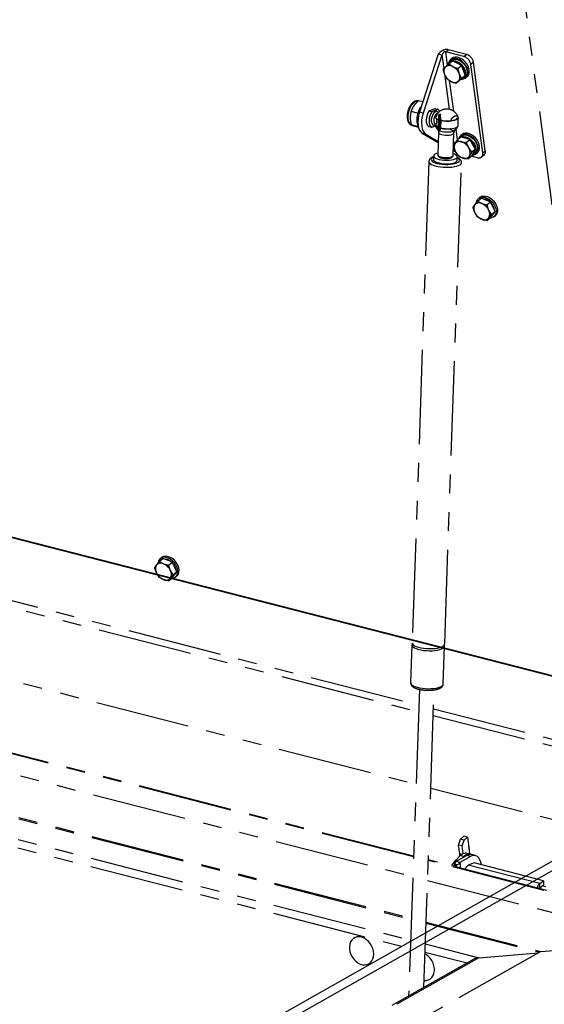
# Model space of a CAD drawing. Extents: x 5 to 589, y 5 to 415.
# Drawn here: x 518 to 553, y 272 to 338 of the extents above; entities that cross this region are included whole.
import ezdxf

# ---------------------------------------------------------------- set-up
doc = ezdxf.new("R2010")
doc.units = 0
doc.linetypes.add('PHANTOM', pattern=[12.7, 6.35, -1.27, 1.27, -1.27, 1.27, -1.27])
doc.layers.get('0').update_dxf_attribs({"linetype": 'CONTINUOUS'})

msp = doc.modelspace()

# ---------------------------------------------------------------- linework, layer by layer
at = {"color": 7, "linetype": 'PHANTOM'}
for p, q in [((558.624574, 288.05257), (549.769477, 353.474007)), ((547.72638, 335.946073), (546.4985, 336.26092)), ((545.831699, 335.949806), (544.562181, 332.055578)), ((546.077272, 335.886838), (544.807754, 331.992609)), ((546.077272, 335.886838), (545.831699, 335.949806)), ((547.557573, 335.802102), (546.329693, 336.116948)), ((546.744444, 335.663898), (546.654415, 335.58711)), ((546.541784, 335.304702), (546.784835, 335.511995)), ((546.541784, 335.304702), (546.817031, 335.117922)), ((546.69335, 335.541458), (546.580812, 335.445481)), ((547.092749, 335.353074), (546.784835, 335.511995)), ((547.400665, 335.194154), (547.092749, 335.353074)), ((547.157613, 334.986861), (547.400665, 335.194154)), ((547.157613, 334.986861), (547.246159, 334.629824)), ((547.521877, 334.864981), (547.400665, 335.194154)), ((548.831622, 329.30834), (548.024516, 335.27123)), ((549.000429, 329.452312), (548.193323, 335.415201)), ((546.410779, 334.305855), (546.256904, 334.607169)), ((547.269665, 334.195301), (547.456372, 334.365552)), ((547.400033, 334.328516), (547.643085, 334.535808)), ((547.452764, 334.362262), (547.482808, 334.387884)), ((547.456372, 334.365552), (547.643085, 334.535808)), ((547.482808, 334.387884), (547.490134, 334.394346)), ((547.490134, 334.394346), (547.510915, 334.415286)), ((547.643085, 334.535808), (547.521877, 334.864981)), ((547.54121, 334.319408), (547.653749, 334.415392)), ((547.692684, 334.369739), (547.782715, 334.446523)), ((547.026614, 333.988008), (546.686033, 334.11907)), ((547.026614, 333.988008), (547.269665, 334.195301)), ((544.788856, 332.750906), (544.494481, 332.826388)), ((545.208872, 332.13156), (545.606149, 332.301203)), ((545.606149, 332.301203), (545.800154, 332.251457)), ((544.422005, 331.993249), (544.014215, 332.097813)), ((544.518708, 332.091908), (544.422005, 331.993249)), ((545.402877, 332.081814), (545.208872, 332.13156)), ((545.707531, 331.597039), (545.708175, 331.615453)), ((545.901233, 331.544822), (545.91376, 331.902116)), ((545.922795, 331.607931), (545.921853, 331.58109)), ((545.959532, 331.525812), (545.922795, 331.607931)), ((545.943838, 331.603669), (545.943206, 331.603272)), ((545.943838, 331.603669), (545.95481, 331.916596)), ((545.969331, 331.587851), (545.98009, 331.894691)), ((545.98587, 331.526474), (545.969331, 331.587851)), ((547.090304, 331.592172), (547.091903, 331.637729)), ((547.091903, 331.637729), (547.180979, 331.675764)), ((547.102387, 331.604044), (547.103745, 331.642782)), ((547.161259, 331.14944), (547.179181, 331.660588)), ((544.437551, 331.088078), (544.029761, 331.192641)), ((544.077137, 331.154719), (544.236759, 331.113789)), ((544.454023, 331.191344), (544.437551, 331.088078)), ((544.437551, 331.088078), (544.500449, 331.067374)), ((545.172365, 331.090336), (545.36637, 331.04059)), ((545.630849, 331.140652), (545.692451, 331.166958)), ((545.65381, 331.262328), (545.695607, 331.25699)), ((545.653992, 331.262292), (545.654178, 331.26224)), ((545.692451, 331.166958), (545.695957, 331.266959)), ((545.835985, 331.051362), (545.853295, 331.545056)), ((545.846942, 331.010701), (545.835985, 331.051362)), ((545.875149, 330.800896), (545.887905, 331.164674)), ((545.887905, 331.164674), (545.905815, 331.123625)), ((545.921853, 331.58109), (545.901233, 331.544822)), ((545.905815, 331.123625), (545.904873, 331.096784)), ((545.904873, 331.096784), (545.94161, 331.014665)), ((545.914128, 330.756282), (545.924525, 331.052855)), ((545.940093, 330.753935), (545.948938, 331.006199)), ((545.970408, 330.995508), (545.976161, 330.97417)), ((545.986203, 331.535937), (545.98587, 331.526474)), ((545.994746, 331.504247), (545.986203, 331.535937)), ((546.688417, 330.943294), (546.659053, 330.930756)), ((546.677638, 331.460833), (546.766716, 331.498869)), ((546.766716, 331.498869), (546.76603, 331.479288)), ((547.162394, 331.145687), (547.16098, 331.145082)), ((547.161616, 331.159625), (547.162394, 331.145687)), ((544.754584, 330.634094), (545.825569, 330.004838)), ((545.000158, 330.571126), (545.828359, 330.084517)), ((545.849598, 330.690188), (545.79679, 329.184052)), ((545.948908, 330.792088), (545.940093, 330.753935)), ((546.836152, 329.147614), (546.88896, 330.65375)), ((547.093861, 330.167774), (547.336913, 330.375067)), ((547.385154, 330.430408), (547.272617, 330.334431)), ((547.64411, 330.296297), (547.336913, 330.375067)), ((547.436249, 330.552849), (547.346219, 330.476061)), ((547.951307, 330.217527), (547.64411, 330.296297)), ((546.861609, 329.692848), (546.945065, 329.902449)), ((547.708255, 330.010235), (547.951307, 330.217527)), ((547.708255, 330.010235), (547.866661, 329.666139)), ((548.142379, 329.90129), (547.951307, 330.217527)), ((548.333448, 329.585061), (548.142379, 329.90129)), ((545.511819, 329.047296), (545.463313, 329.029901)), ((545.51364, 329.099211), (545.505342, 328.862565)), ((546.952003, 329.424319), (546.846799, 329.451295)), ((546.847993, 329.485432), (546.952003, 329.424319)), ((547.243753, 329.060382), (547.020012, 329.348754)), ((547.104363, 328.806503), (547.112661, 329.043144)), ((547.858147, 328.902843), (548.101196, 329.110134)), ((548.090397, 329.377768), (547.941607, 329.112443)), ((548.479978, 328.987366), (548.078082, 329.090419)), ((548.090397, 329.377768), (548.333448, 329.585061)), ((548.101196, 329.110134), (548.217326, 329.347595)), ((548.217326, 329.347595), (548.333448, 329.585061)), ((548.233014, 329.208358), (548.345553, 329.304342)), ((548.384488, 329.258689), (548.47452, 329.335473)), ((548.746788, 329.032856), (548.915595, 329.176827)), ((545.200552, 328.731096), (544.06385, 296.311172)), ((546.2625, 296.234078), (547.399202, 328.654002)), ((548.639972, 326.320067), (548.549941, 326.243284)), ((548.481844, 326.050318), (548.724894, 326.25761)), ((548.481844, 326.050318), (548.759403, 325.899978)), ((549.035119, 326.135134), (548.724894, 326.25761)), ((549.345352, 326.012652), (549.035119, 326.135134)), ((549.1023, 325.80536), (549.345352, 326.012652)), ((549.1023, 325.80536), (549.224845, 325.451592)), ((549.500563, 325.686749), (549.345352, 326.012652)), ((549.655772, 325.360843), (549.500563, 325.686749)), ((548.482224, 324.991659), (548.294343, 325.289702)), ((549.10268, 324.746701), (549.345731, 324.953993)), ((549.345731, 324.953993), (549.500753, 325.157417)), ((549.41272, 325.15355), (549.655772, 325.360843)), ((549.481265, 325.131846), (549.490869, 325.140036)), ((549.490869, 325.140036), (549.534515, 325.186212)), ((549.500753, 325.157417), (549.655772, 325.360843)), ((549.534515, 325.186212), (549.572158, 325.249866)), ((549.588206, 325.025908), (549.678237, 325.102692)), ((549.10268, 324.746701), (548.759782, 324.841319)), ((436.873334, 319.271384), (544.501625, 291.673903)), ((438.861055, 319.211116), (544.517243, 292.119312)), ((436.701893, 314.381683), (544.330184, 286.784202)), ((544.160393, 281.941613), (436.532102, 309.539094)), ((436.483874, 308.163491), (544.112165, 280.56601)), ((436.382928, 305.284416), (544.011219, 277.686935)), ((436.385476, 305.357218), (544.013772, 277.759735)), ((527.033938, 301.783459), (527.276988, 301.990751)), ((527.033938, 301.783459), (527.311502, 301.633117)), ((527.192067, 302.053205), (527.102035, 301.976421)), ((527.58722, 301.868272), (527.276988, 301.990751)), ((527.897448, 301.745792), (527.58722, 301.868272)), ((527.654397, 301.5385), (527.897448, 301.745792)), ((528.052658, 301.419884), (527.897448, 301.745792)), ((527.654397, 301.5385), (527.776939, 301.184733)), ((527.964817, 300.886687), (528.207869, 301.09398)), ((528.207869, 301.09398), (528.052658, 301.419884)), ((528.052848, 300.890555), (528.207869, 301.09398)), ((527.034318, 300.724797), (526.84644, 301.02284)), ((527.654777, 300.479838), (527.311879, 300.574456)), ((527.654777, 300.479838), (527.897828, 300.687131)), ((527.897828, 300.687131), (528.052848, 300.890555)), ((528.033362, 300.864986), (528.042966, 300.873176)), ((528.042966, 300.873176), (528.086609, 300.919349)), ((528.086609, 300.919349), (528.124252, 300.983007)), ((528.140304, 300.759049), (528.230334, 300.835832)), ((544.058872, 296.169182), (543.969263, 293.613452)), ((546.167913, 293.536364), (546.257522, 296.092096)), ((544.554518, 293.182449), (543.829895, 272.515456)), ((544.850751, 273.092758), (545.553893, 293.147076)), ((545.508942, 291.865025), (558.561554, 288.518143)), ((545.493324, 291.419616), (563.536099, 286.793183)), ((545.321883, 286.529915), (564.227903, 281.682133)), ((547.32833, 283.090523), (547.553405, 283.282482)), ((547.798983, 283.219513), (547.553405, 283.282482)), ((547.573908, 283.027553), (547.798983, 283.219513)), ((547.798983, 283.219513), (547.914286, 282.367674)), ((547.194113, 282.690999), (547.32833, 283.090523)), ((547.439691, 282.628029), (547.194113, 282.690999)), ((547.274822, 282.094708), (547.194113, 282.690999)), ((547.573908, 283.027553), (547.32833, 283.090523)), ((547.439691, 282.628029), (547.573908, 283.027553)), ((547.510308, 282.106303), (547.439691, 282.628029)), ((547.953118, 282.080775), (547.879695, 282.623227)), ((547.763633, 281.986638), (547.04593, 281.580772)), ((547.287691, 281.961279), (547.274822, 282.094708)), ((548.009206, 281.92367), (547.291503, 281.517803)), ((547.557444, 281.919638), (547.442443, 281.805007)), ((548.012042, 282.065663), (547.766469, 282.128631)), ((548.339478, 281.981703), (548.093905, 282.044672)), ((565.455364, 276.481268), (545.152093, 281.687326)), ((546.984874, 281.67522), (546.770149, 281.379866)), ((546.955295, 281.467237), (546.959474, 281.223885)), ((546.984874, 281.67522), (547.046044, 281.659535)), ((547.060608, 281.672987), (546.984874, 281.67522)), ((547.296561, 281.42647), (547.058575, 281.352439)), ((547.058575, 281.352439), (547.061231, 281.197793)), ((547.296561, 281.42647), (547.301312, 281.1498)), ((548.245694, 281.485498), (547.850514, 281.327272)), ((552.911612, 280.289087), (548.245694, 281.485498)), ((545.103864, 280.311724), (561.095317, 276.211279)), ((552.675205, 280.09015), (552.911612, 280.289087)), ((552.679957, 279.813481), (552.675205, 280.09015)), ((552.679957, 279.813481), (552.916363, 280.012418)), ((553.088098, 279.886591), (552.841867, 279.949728)), ((552.911612, 280.289087), (552.916363, 280.012418)), ((552.666442, 279.760534), (552.651555, 279.771338)), ((545.002918, 277.432649), (552.649438, 275.471968)), ((545.005467, 277.50545), (552.738811, 275.522507)), ((552.738811, 275.522507), (561.095317, 276.211279)), ((552.738811, 275.522507), (508.643064, 250.586057)), ((548.561823, 275.104341), (552.585866, 275.436017)), ((548.236753, 275.007567), (507.860707, 252.174634))]:
    msp.add_line(p, q, dxfattribs=at)
at = {"color": 8, "linetype": 'PHANTOM'}
for p, q in [((546.329693, 336.116948), (546.4985, 336.26092)), ((546.077272, 335.886838), (546.198354, 334.992283)), ((546.450739, 335.222656), (546.329693, 336.116948)), ((547.557573, 335.802102), (547.72638, 335.946073)), ((548.193323, 335.415201), (548.024516, 335.27123)), ((546.245779, 334.641901), (546.570349, 332.243986)), ((546.871831, 332.111631), (546.591775, 334.18069)), ((544.807754, 331.992609), (544.562181, 332.055578)), ((545.959532, 331.525812), (545.94161, 331.014665)), ((546.001323, 331.502735), (545.983404, 330.991634)), ((545.000158, 330.571126), (544.754584, 330.634094)), ((547.13069, 330.199186), (547.033899, 330.914271)), ((546.86769, 330.047226), (546.901944, 329.794153)), ((546.93883, 329.521643), (546.952003, 329.424319)), ((548.831622, 329.30834), (549.000429, 329.452312)), ((544.158808, 281.896347), (436.530517, 309.493828)), ((436.333732, 303.881279), (543.962023, 276.283798)), ((436.314409, 303.330196), (543.9427, 275.732715)), ((547.415762, 282.058569), (547.274822, 282.094708)), ((547.557444, 281.919638), (547.311871, 281.982607)), ((548.009206, 281.92367), (547.763633, 281.986638)), ((565.274835, 276.481886), (545.150507, 281.64206)), ((547.291503, 281.517803), (547.04593, 281.580772)), ((547.291503, 281.517803), (547.293041, 281.428247)), ((552.675205, 280.09015), (547.850514, 281.327272)), ((547.301312, 281.1498), (547.277405, 281.142364)), ((544.953722, 276.029511), (548.561823, 275.104341)), ((544.934399, 275.478428), (547.7794, 274.748928)), ((548.561823, 275.104341), (507.911056, 252.116052))]:
    msp.add_line(p, q, dxfattribs=at)
at = {"color": 8, "linetype": 'Continuous'}
for p, q in [((568.627573, 290.159628), (431.35044, 325.359509)), ((510.98157, 257.560416), (568.627573, 290.159628)), ((569.071537, 289.769093), (511.205137, 257.045245))]:
    msp.add_line(p, q, dxfattribs=at)
at = {"color": 7, "linetype": 'Continuous'}
msp.add_line((568.805076, 290.159785), (431.38431, 325.396496), dxfattribs=at)
at = {"color": 7, "linetype": 'PHANTOM', "flags": 128}
for points in [[(547.485361, 334.280768), (547.532239, 334.289427), (547.643292, 334.334289), (547.732384, 334.409268), (547.795341, 334.51086), (547.829223, 334.634314), (547.832454, 334.773856), (547.804872, 334.92297), (547.747767, 335.074673), (547.663811, 335.221873), (547.556935, 335.357697), (547.432131, 335.475781), (547.295239, 335.570609), (547.152651, 335.637747), (547.011043, 335.674057), (546.877036, 335.677842), (546.756889, 335.648923), (546.656227, 335.588652), (546.579754, 335.499841), (546.533842, 335.396431)], [(546.69335, 335.541458), (546.736321, 335.572607), (546.840754, 335.615499), (546.961374, 335.627401), (547.092318, 335.607725), (547.227212, 335.557434), (547.359496, 335.478972), (547.482733, 335.376161), (547.59093, 335.253998), (547.678822, 335.11843), (547.742131, 334.976045), (547.777777, 334.833782), (547.784024, 334.698554), (547.760572, 334.576943), (547.708566, 334.474863), (547.653749, 334.415392)], [(547.782715, 334.446523), (547.822413, 334.48605), (547.885373, 334.587643), (547.919255, 334.711098), (547.922484, 334.850644), (547.894901, 334.999753), (547.837796, 335.151456), (547.753842, 335.298662), (547.646964, 335.434479), (547.522162, 335.552565), (547.385269, 335.647391), (547.242681, 335.714535), (547.101073, 335.750845), (546.967066, 335.754624), (546.84692, 335.725707), (546.746256, 335.665434), (546.744444, 335.663898)], [(546.463583, 335.248057), (546.489867, 335.323962), (546.551801, 335.417565), (546.638505, 335.485133), (546.745766, 335.523383), (546.868361, 335.530447), (547.000331, 335.505985), (547.135251, 335.451194), (547.266561, 335.368727), (547.387872, 335.262602), (547.493279, 335.137979), (547.577655, 335.000928), (547.636896, 334.858113), (547.668124, 334.71648), (547.669811, 334.582924), (547.64188, 334.463935), (547.58569, 334.365312), (547.50397, 334.291846), (547.400705, 334.247112), (547.311852, 334.233774)], [(544.492003, 331.055548), (544.490643, 331.058408), (544.442559, 331.192248), (544.413899, 331.348079), (544.405697, 331.520275), (544.418251, 331.702603), (544.451106, 331.888476), (544.503077, 332.071177), (544.572283, 332.244105), (544.656223, 332.401009), (544.693457, 332.458271)], [(545.911731, 332.104701), (545.869119, 332.18409), (545.800154, 332.251457)], [(544.562181, 332.055578), (544.502202, 331.833275), (544.465848, 331.608231), (544.45446, 331.388725), (544.468456, 331.182852), (544.507321, 330.998186), (544.569624, 330.841533), (544.653069, 330.718659), (544.754584, 330.634094)], [(544.807754, 331.992609), (544.747775, 331.770306), (544.711421, 331.545263), (544.700033, 331.325756), (544.714029, 331.119883), (544.752894, 330.935217), (544.815197, 330.778564), (544.898642, 330.65569), (545.000158, 330.571126)], [(545.208872, 332.13156), (545.133015, 332.00236), (545.073368, 331.85376), (545.033705, 331.695169), (545.016533, 331.536615), (545.022939, 331.388125), (545.052518, 331.2591), (545.1034, 331.157703), (545.172365, 331.090336)], [(545.402877, 332.081814), (545.327021, 331.952615), (545.267373, 331.804014), (545.22771, 331.645423), (545.210538, 331.486869), (545.216945, 331.338379), (545.246525, 331.209355), (545.297405, 331.107957), (545.36637, 331.04059)], [(547.178394, 331.674658), (547.169283, 331.624526), (547.123772, 331.574173), (547.043579, 331.529445), (546.932715, 331.492587), (546.796715, 331.465437), (546.642373, 331.449348), (546.477401, 331.445129), (546.310048, 331.452987), (546.148665, 331.472528), (546.001326, 331.502781)], [(546.677638, 331.460833), (546.728668, 331.575993), (546.791664, 331.674098), (546.862686, 331.749006), (546.937295, 331.796044), (547.010821, 331.812264), (547.07867, 331.79665), (547.136597, 331.750183), (547.180979, 331.675764)], [(547.128317, 331.653278), (547.106202, 331.608392), (547.045883, 331.561117), (546.951469, 331.520802), (546.828189, 331.489676), (546.702352, 331.471386)], [(547.180979, 331.675764), (547.176778, 331.704386), (547.176224, 331.70605)], [(545.983404, 330.991634), (546.130743, 330.961381), (546.292126, 330.94184), (546.459479, 330.933982), (546.624451, 330.938201), (546.778793, 330.95429), (546.914793, 330.98144), (547.025657, 331.018298), (547.10585, 331.063026), (547.151361, 331.113379), (547.161259, 331.14944)], [(547.146748, 331.105396), (547.111364, 331.030527), (547.048368, 330.932422), (546.977346, 330.857514), (546.902737, 330.810476), (546.829211, 330.794256), (546.761364, 330.809871), (546.703435, 330.856337), (546.659053, 330.930756)], [(547.215107, 330.27118), (547.243605, 330.306515), (547.33031, 330.374083), (547.43757, 330.412333), (547.560165, 330.419397), (547.692135, 330.394941), (547.827056, 330.340144), (547.958366, 330.257677), (548.079677, 330.151552), (548.185084, 330.026934), (548.269458, 329.889883), (548.328701, 329.747063), (548.359929, 329.60543), (548.361616, 329.471874), (548.333685, 329.352885), (548.277492, 329.254261), (548.195775, 329.180796), (548.117534, 329.143541)], [(548.177171, 329.169717), (548.224044, 329.178377), (548.335097, 329.22324), (548.424188, 329.298218), (548.487146, 329.39981), (548.521028, 329.523264), (548.524258, 329.662812), (548.496676, 329.811921), (548.439571, 329.963623), (548.355615, 330.110828), (548.248739, 330.246647), (548.123935, 330.364731), (547.987044, 330.459559), (547.844456, 330.526697), (547.702848, 330.563007), (547.568841, 330.566792), (547.448693, 330.537873), (547.348031, 330.477602), (547.271558, 330.388796), (547.223648, 330.278468)], [(547.385154, 330.430408), (547.428126, 330.461557), (547.532558, 330.504449), (547.653178, 330.516351), (547.784123, 330.496675), (547.919017, 330.446384), (548.051301, 330.367922), (548.174538, 330.265111), (548.282735, 330.142948), (548.370626, 330.00738), (548.433935, 329.865001), (548.469581, 329.722732), (548.475828, 329.587504), (548.452377, 329.465893), (548.40037, 329.363813), (548.345553, 329.304342)], [(548.47452, 329.335473), (548.514218, 329.375001), (548.577177, 329.476593), (548.611059, 329.600048), (548.614288, 329.739594), (548.586706, 329.888703), (548.529601, 330.040406), (548.445647, 330.187612), (548.338769, 330.323429), (548.213965, 330.441514), (548.077073, 330.536341), (547.934485, 330.603485), (547.792877, 330.639795), (547.65887, 330.643575), (547.538723, 330.614656), (547.438061, 330.554384), (547.436249, 330.552849)], [(547.67787, 330.325091), (547.557184, 330.341629), (547.487452, 330.336467)], [(547.878786, 330.236123), (547.802596, 330.278701), (547.67787, 330.325091)], [(545.800301, 329.284302), (545.711717, 329.259288), (545.612521, 329.216929), (545.546084, 329.167759), (545.515518, 329.114067), (545.522245, 329.058374), (545.565954, 329.003281), (545.644601, 328.951358), (545.75451, 328.905038), (545.890542, 328.866487), (546.046329, 328.837511), (546.214598, 328.819459), (546.387473, 328.813171), (546.556871, 328.818951), (546.714876, 328.836526), (546.854095, 328.865076), (546.968022, 328.903259), (546.968022, 328.903259)], [(546.968022, 328.903259), (547.051325, 328.949293), (547.100114, 329.001025), (547.112105, 329.05604), (547.086738, 329.111762), (547.025199, 329.165587), (546.930362, 329.214998), (546.839666, 329.247861)], [(545.505342, 328.862565), (545.513949, 328.821734), (545.557658, 328.766636), (545.636305, 328.714718), (545.746212, 328.668397), (545.882245, 328.629846), (546.038033, 328.600871), (546.2063, 328.582812), (546.379175, 328.57653), (546.548575, 328.582311), (546.70658, 328.599886), (546.845799, 328.628431), (546.959724, 328.666618)], [(548.412412, 325.971368), (548.429346, 326.052537), (548.480349, 326.163976), (548.558881, 326.250661), (548.661265, 326.30854), (548.782718, 326.33491), (548.917562, 326.328532), (549.059491, 326.289705), (549.201865, 326.220247), (549.338031, 326.123406), (549.461623, 326.003708), (549.566858, 325.866746)], [(548.639972, 326.320067), (548.64891, 326.327449), (548.751294, 326.385328), (548.872748, 326.411698), (549.007592, 326.405315), (549.149522, 326.366489), (549.291896, 326.297031), (549.428062, 326.20019), (549.551652, 326.08049), (549.656889, 325.943535)], [(549.566858, 325.866746), (549.648818, 325.718932), (549.70367, 325.567176), (549.728848, 325.418574), (549.723179, 325.280071), (549.686919, 325.158142), (549.62177, 325.058494), (549.530785, 324.985783), (549.418205, 324.943413), (549.320847, 324.932768)], [(549.656889, 325.943535), (549.738849, 325.795721), (549.793702, 325.643965), (549.818878, 325.495357), (549.81321, 325.356854), (549.776948, 325.23493), (549.711801, 325.135283), (549.678237, 325.102692)], [(527.872944, 300.665905), (527.949252, 300.672507), (528.065021, 300.709454), (528.160034, 300.777178), (528.229854, 300.872517), (528.271211, 300.991012), (528.282172, 301.12712), (528.262227, 301.27448), (528.212307, 301.426202), (528.134744, 301.57519), (528.033167, 301.714476), (527.912327, 301.837549), (527.777874, 301.938654), (527.636091, 302.013064), (527.49361, 302.057299), (527.357094, 302.069292), (527.232927, 302.048478), (527.126912, 301.995834), (527.04401, 301.913821), (526.988095, 301.806276), (526.964099, 301.701245)], [(528.230334, 300.835832), (528.250066, 300.853964), (528.319883, 300.949299), (528.361242, 301.067795), (528.372204, 301.203906), (528.352257, 301.351266), (528.302336, 301.502987), (528.224774, 301.651972), (528.123198, 301.79126), (528.002357, 301.914334), (527.867903, 302.015439), (527.726123, 302.08985), (527.583642, 302.134085), (527.447125, 302.146075), (527.322957, 302.125264), (527.216944, 302.07262), (527.192067, 302.053205)], [(544.083865, 296.239387), (544.073243, 296.221802), (544.058966, 296.159117), (544.080017, 296.09552), (544.135721, 296.03305), (544.224294, 295.973721), (544.342877, 295.919433), (544.487666, 295.871929), (544.65401, 295.832746), (544.836556, 295.803135), (545.029438, 295.784051), (545.226464, 295.776104), (545.421291, 295.779555), (545.607662, 295.794289), (545.779591, 295.819836), (545.931545, 295.855372), (546.058639, 295.899752)], [(544.06385, 296.311172), (544.063945, 296.301102), (544.084996, 296.237505), (544.140699, 296.17504), (544.229271, 296.115705), (544.347855, 296.061417), (544.492644, 296.013919), (544.658989, 295.974731), (544.841534, 295.94512), (545.034417, 295.926036), (545.231442, 295.918088), (545.42627, 295.921539), (545.612641, 295.936274), (545.784569, 295.96182), (545.936522, 295.997355), (546.063617, 296.041735)], [(546.058639, 295.899752), (546.1568, 295.951556), (546.22286, 296.009113), (546.254698, 296.07058), (546.251299, 296.133975), (546.237501, 296.163877)], [(546.063617, 296.041735), (546.161777, 296.09354), (546.227839, 296.1511), (546.259677, 296.212562), (546.2625, 296.234078)], [(548.73374, 281.360355), (548.732369, 281.370758), (548.696654, 281.546543), (548.640655, 281.698764), (548.566073, 281.822789), (548.47517, 281.914854), (548.370711, 281.972158), (548.25587, 281.992962), (548.134135, 281.976634), (548.009206, 281.92367)], [(547.058575, 281.352439), (547.015572, 281.377435), (546.983555, 281.40489), (546.963328, 281.43412), (546.955395, 281.46439), (546.959957, 281.494947), (546.976902, 281.525025), (547.005797, 281.553874), (547.04593, 281.580772)], [(547.296561, 281.42647), (547.279359, 281.436469), (547.266554, 281.447451), (547.258465, 281.459142), (547.255291, 281.471251), (547.257118, 281.483472), (547.263892, 281.495504), (547.275453, 281.507043), (547.291503, 281.517803)], [(541.460768, 275.539249), (541.412987, 275.718635), (541.338035, 275.892437), (541.238625, 276.054374), (541.11834, 276.198592), (540.981534, 276.319881), (540.83315, 276.413855), (540.678552, 276.477119), (540.523325, 276.507385), (540.373079, 276.503562), (540.233249, 276.465787), (540.108886, 276.395422), (540.004485, 276.295014), (539.923816, 276.168189), (539.869801, 276.019535), (539.84439, 275.85442), (539.848499, 275.678816), (539.88198, 275.499066), (539.943625, 275.321671), (540.031205, 275.153037), (540.14155, 274.999264), (540.270684, 274.865905), (540.413924, 274.757784), (540.566106, 274.678806), (540.721722, 274.631828), (540.875152, 274.618547), (541.020849, 274.63944), (541.15355, 274.693757), (541.268453, 274.779531), (541.361407, 274.893664), (541.429054, 275.032029), (541.468949, 275.189629), (541.47965, 275.360763), (541.460768, 275.539249)], [(544.867622, 273.57396), (544.879318, 273.572638), (545.03018, 273.57364), (545.171068, 273.608652), (545.296884, 273.676411), (545.403084, 273.774464), (545.485829, 273.899274), (545.54213, 274.046321), (545.569951, 274.210298), (545.568286, 274.385273), (545.537192, 274.564929), (545.477798, 274.742764), (545.392252, 274.912354), (545.28364, 275.067573), (545.155887, 275.202808), (545.01362, 275.313172), (544.926016, 275.364403)]]:
    msp.add_lwpolyline(points, dxfattribs=at)
at = {"color": 8, "linetype": 'PHANTOM', "flags": 128}
for points in [[(544.077137, 331.154719), (544.012289, 331.18167), (543.934585, 331.248452), (543.872338, 331.347119), (543.828268, 331.473361), (543.804302, 331.621661), (543.801487, 331.785542), (543.819947, 331.95784), (543.858875, 332.131017), (543.916568, 332.297511), (543.990505, 332.450047), (544.077458, 332.581953), (544.173622, 332.687469), (544.274796, 332.761979), (544.376559, 332.802232), (544.474463, 332.806462), (544.499382, 332.801444)], [(545.639222, 332.076061), (545.563427, 332.026128), (545.492523, 331.944554), (545.432251, 331.837954), (545.387496, 331.714959), (545.361885, 331.585545), (545.357488, 331.460185), (545.374667, 331.349041), (545.412026, 331.261115), (545.466541, 331.203527), (545.533793, 331.180949), (545.608336, 331.195202), (545.684131, 331.245141), (545.696623, 331.256862)], [(545.778044, 331.954671), (545.74133, 331.944482), (545.674606, 331.898063), (545.613836, 331.820261), (545.565605, 331.719516), (545.535141, 331.606739), (545.525744, 331.494159), (545.538433, 331.393969), (545.571832, 331.317024), (545.622322, 331.271674), (545.65381, 331.262328)], [(545.849601, 330.69027), (545.857441, 330.65912), (545.898211, 330.616278), (545.971086, 330.577233), (546.071097, 330.544647), (546.191429, 330.520734), (546.323879, 330.507131), (546.459423, 330.504763), (546.588823, 330.513788), (546.703265, 330.533589), (546.794945, 330.562823), (546.857614, 330.599495), (546.887002, 330.64111), (546.88895, 330.653563)], [(545.948908, 330.792088), (546.070811, 330.758965), (546.21128, 330.735689), (546.36183, 330.723674), (546.513358, 330.723651), (546.656713, 330.73561), (546.783219, 330.758836), (546.885231, 330.791918), (546.956593, 330.832864), (546.967088, 330.842096)], [(545.511103, 329.026825), (545.435861, 328.984728), (545.377924, 328.929744), (545.355609, 328.8711), (545.369769, 328.811054), (545.419864, 328.751907), (545.503974, 328.695935), (545.618856, 328.645294), (545.760102, 328.601922), (545.922281, 328.567491), (546.099168, 328.543318), (546.283954, 328.530341), (546.469542, 328.529056), (546.648807, 328.539506), (546.814847, 328.561296), (546.961292, 328.593585), (547.082513, 328.635133)], [(545.79679, 329.184052), (545.804633, 329.152978), (545.845403, 329.110142), (545.918278, 329.071097), (546.018289, 329.038511), (546.138621, 329.014597), (546.271071, 329.000994), (546.406615, 328.998621), (546.536014, 329.007646), (546.650457, 329.027453), (546.742137, 329.056686)], [(546.742137, 329.056686), (546.804806, 329.093359), (546.834193, 329.134974), (546.836152, 329.147614)], [(547.082513, 328.635133), (547.173844, 328.684345), (547.231782, 328.73933), (547.254101, 328.797966), (547.239936, 328.858014), (547.189842, 328.917162), (547.110124, 328.970757)], [(545.200647, 328.733267), (545.200647, 328.721026), (545.221698, 328.657429), (545.277401, 328.594964), (545.365974, 328.53563), (545.484557, 328.481341), (545.629346, 328.433842), (545.79569, 328.394654), (545.978236, 328.365044), (546.171119, 328.34596), (546.368144, 328.338012), (546.562971, 328.341463), (546.749342, 328.356198), (546.921271, 328.381744), (547.073226, 328.41728), (547.20032, 328.46166)], [(547.20032, 328.46166), (547.298481, 328.513465), (547.364541, 328.571024), (547.396379, 328.632486), (547.399168, 328.653154)], [(543.969263, 293.613452), (543.969357, 293.603388), (543.990408, 293.53979), (544.046112, 293.47732), (544.134685, 293.417989), (544.253268, 293.3637), (544.398057, 293.316199), (544.564401, 293.277013), (544.746947, 293.247403), (544.939829, 293.228319), (545.136855, 293.220374), (545.331682, 293.223825), (545.518053, 293.23856), (545.689982, 293.264103), (545.841937, 293.299639), (545.969031, 293.344022)], [(545.969031, 293.344022), (546.067191, 293.395824), (546.133251, 293.453383), (546.16509, 293.514848), (546.167913, 293.536364)]]:
    msp.add_lwpolyline(points, dxfattribs=at)
at = {"color": 7, "linetype": 'PHANTOM'}
for centre, radius, start, end in [((547.359918, 335.157456), 0.674266, 9.71437878, 72.9539186), ((547.528725, 335.301428), 0.674266, 9.71437878, 72.9539186), ((546.665119, 334.807634), 0.45478, 138.90052483, 206.1546512), ((546.57789, 334.755606), 0.434121, 56.57390034, 126.05062305), ((546.381729, 334.302522), 0.924319, 20.7383075, 61.90445966), ((546.798881, 334.71478), 0.743316, 43.5045217, 81.89767303), ((546.824029, 334.639575), 0.774381, 1.34178532, 39.08757829), ((547.121334, 334.93447), 0.924319, 200.7383075, 241.90445966), ((546.837942, 334.429358), 0.454783, 318.90098775, 26.15454563), ((546.925173, 334.481387), 0.434122, 236.57395156, 306.05078682), ((546.396122, 331.437594), 0.825, 18.98973558, 123.85132199), ((546.451781, 331.47826), 0.825109, 128.63977336, 166.51017235), ((545.976351, 331.969689), 0.442998, 222.44191861, 255.51256823), ((541.292661, 331.494126), 4.573105, 0.5845019, 3.9554075), ((545.895186, 331.439952), 0.170233, 73.61534113, 80.66622547), ((546.146134, 331.937229), 0.390778, 238.7152012, 242.99391302), ((545.959143, 331.583212), 0.011194, 24.47651491, 31.50531434), ((540.553124, 331.495477), 5.44163, 0.09233328, 4.20716055), ((546.079615, 331.270855), 0.467272, 196.17936799, 207.08274184), ((545.957793, 331.439676), 0.443067, 222.44614687, 255.51123622), ((546.396122, 331.437594), 0.825, 207.38540605, 222.18854551), ((545.914814, 331.296152), 0.25717, 210.15693197, 252.15008509), ((545.241348, 331.050015), 0.606869, 343.11706913, 356.2856491), ((544.556517, 331.399944), 1.377301, 348.42660195, 7.55759571), ((545.991136, 331.055103), 0.063938, 219.23123954, 263.05413053), ((544.866125, 331.047233), 1.112439, 346.74080459, 356.23418419), ((546.005569, 331.562409), 0.058811, 218.48301107, 259.29546565), ((546.459593, 333.185908), 2.263955, 257.67045771, 275.05446101), ((546.47818, 333.716016), 2.263986, 257.67057947, 275.05433925), ((546.396122, 331.437594), 0.825, 313.79530887, 322.25099438), ((547.510095, 329.69701), 0.601219, 160.01924864, 215.39782973), ((547.249139, 329.735288), 0.346993, 69.89924103, 151.20069942), ((547.116122, 329.231161), 0.867476, 30.09459985, 73.09363095), ((547.376578, 329.317882), 0.601218, 340.01919762, 35.39788075), ((547.407586, 329.475491), 0.893202, 13.06266733, 49.81444485), ((547.770542, 329.783721), 0.867464, 210.09428796, 253.09394284), ((547.637533, 329.279605), 0.346994, 249.89933036, 331.20061009), ((547.944102, 329.530825), 0.343509, 315.53465448, 352.34491138), ((548.570017, 329.241833), 0.269926, 250.51452765, 14.26404488), ((548.716944, 329.388805), 0.290512, 313.14130961, 12.62712601), ((546.919455, 328.852975), 0.190659, 282.19332143, 345.89224886), ((548.740364, 325.554529), 0.518717, 149.34126864, 210.69986002), ((548.579089, 325.558832), 0.385867, 62.14111059, 137.59773758), ((548.402377, 325.063604), 0.909389, 25.25496016, 66.88364436), ((548.83852, 325.538269), 0.666777, 48.65654358, 88.25498388), ((548.772922, 325.366181), 0.837781, 7.02869642, 43.90286328), ((549.116812, 325.677693), 0.909391, 205.25506445, 246.88343368), ((548.778832, 325.186769), 0.518709, 329.34105502, 30.70005363), ((548.940097, 325.182461), 0.385864, 242.14079836, 317.59870567), ((527.390628, 301.271439), 0.666743, 48.65557198, 88.25587581), ((527.292455, 301.287666), 0.518712, 149.34092874, 210.70019993), ((527.131188, 301.291966), 0.385871, 62.14155775, 137.59769844), ((526.954483, 300.796759), 0.909372, 25.25446181, 66.88370226), ((527.330921, 300.919907), 0.518715, 329.34111481, 30.70001386), ((527.325018, 301.099321), 0.837779, 7.0287292, 43.9026587), ((527.668893, 301.410814), 0.90937, 205.25456463, 246.8839335), ((527.492193, 300.915602), 0.385868, 242.1412035, 317.59789253), ((548.498732, 280.740171), 1.718222, 133.68949153, 162.74157408), ((547.677313, 281.625556), 0.510914, 79.95027649, 135.6655062), ((547.912948, 281.584456), 0.4886, 73.42240681, 136.68533422), ((547.999077, 281.615528), 0.439496, 77.53964804, 122.39232901)]:
    msp.add_arc(centre, radius, start, end, dxfattribs=at)
at = {"color": 8, "linetype": 'PHANTOM'}
for centre, radius, start, end in [((545.702811, 331.94249), 0.147936, 32.4339296, 115.45761005), ((545.956433, 331.045744), 0.2361, 223.2399139, 241.22255301)]:
    msp.add_arc(centre, radius, start, end, dxfattribs=at)
at = {"color": 7, "linetype": 'PHANTOM'}
for centre, major_axis, ratio, start_param, end_param in [((546.240991, 335.844857), (0.434814, 0.297896), 0.710269069, 0.55633634, 2.127132667), ((546.240991, 335.844857), (0.09802, 0.269206), 0.588077988, 0.057858558, 1.628654885), ((548.568159, 274.735447), (0.555037, 0.073598), 0.656500633, 1.495334522, 2.121022337)]:
    msp.add_ellipse(centre, major_axis=major_axis, ratio=ratio, start_param=start_param, end_param=end_param, dxfattribs=at)
for points, knots in [([(546.168364, 334.9642), (546.178894, 334.974089), (546.220585, 335.013242), (546.278856, 335.066663), (546.32241, 335.106592)], [0, 0, 0, 0, 0.2525658973, 1, 1, 1, 1]), ([(546.256904, 334.607169), (546.254064, 334.615), (546.213598, 334.726554), (546.190158, 334.8497), (546.168364, 334.9642)], [0, 0, 0, 0, 0.070202045, 1, 1, 1, 1]), ([(546.32241, 335.106592), (546.339606, 335.122245), (546.404577, 335.181386), (546.483644, 335.252448), (546.541784, 335.304702)], [0, 0, 0, 0, 0.264670643, 1, 1, 1, 1]), ([(546.817031, 335.117922), (546.824366, 335.114183), (546.928817, 335.060925), (547.047378, 335.022546), (547.157613, 334.986861)], [0, 0, 0, 0, 0.0702215138, 1, 1, 1, 1]), ([(546.686033, 334.11907), (546.678763, 334.122866), (546.575244, 334.176933), (546.490019, 334.24374), (546.410779, 334.305855)], [0, 0, 0, 0, 0.070222525, 1, 1, 1, 1]), ([(547.400033, 334.328516), (547.341895, 334.276258), (547.262829, 334.205191), (547.197853, 334.146053), (547.180655, 334.130401)], [0, 0, 0, 0, 0.735324188, 1, 1, 1, 1]), ([(547.246159, 334.629824), (547.249065, 334.622047), (547.290459, 334.511286), (547.347239, 334.416576), (547.400033, 334.328516)], [0, 0, 0, 0, 0.070208671, 1, 1, 1, 1]), ([(547.180655, 334.130401), (547.137103, 334.090471), (547.078835, 334.037049), (547.037144, 333.997897), (547.026614, 333.988008)], [0, 0, 0, 0, 0.747431323, 1, 1, 1, 1]), ([(544.499601, 332.798659), (544.49316, 332.801192), (544.453916, 332.816624), (544.37416, 332.814106), (544.269895, 332.79137), (544.168505, 332.738864), (544.071037, 332.660117), (543.979508, 332.554518), (543.898162, 332.42612), (543.830672, 332.28107), (543.779381, 332.125565), (543.745835, 331.96506), (543.731246, 331.804831), (543.736705, 331.649863), (543.763365, 331.504696), (543.810777, 331.380019), (543.876122, 331.279416), (543.955415, 331.20764), (544.027679, 331.16504), (544.073771, 331.158183), (544.08649, 331.156291)], [0, 0, 0, 0, 0.010793224, 0.065758572, 0.120092424, 0.176546879, 0.236755717, 0.300053171, 0.364279516, 0.428145812, 0.491655971, 0.555086043, 0.618736205, 0.682923516, 0.748061484, 0.814442194, 0.872739263, 0.927429139, 0.979973718, 1, 1, 1, 1]), ([(544.014215, 332.097813), (544.035844, 332.161429), (544.079499, 332.289827), (544.154408, 332.414921), (544.192203, 332.478036)], [0, 0, 0, 0, 0.495457431, 1, 1, 1, 1]), ([(544.192203, 332.478036), (544.19797, 332.48665), (544.241645, 332.551892), (544.336481, 332.671704), (544.441494, 332.774513), (544.494481, 332.826388)], [0, 0, 0, 0, 0.070082219, 0.530783358, 1, 1, 1, 1]), ([(545.800154, 332.251457), (545.768161, 332.232999), (545.708121, 332.198361), (545.609846, 332.154175), (545.509448, 332.115975), (545.439918, 332.093688), (545.402877, 332.081814)], [0, 0, 0, 0, 0.295650361, 0.554832041, 0.762846338, 1, 1, 1, 1]), ([(543.959842, 331.661162), (543.965458, 331.778793), (543.972654, 331.929508), (544.006734, 332.067517), (544.014215, 332.097813)], [0, 0, 0, 0, 0.7804799135, 1, 1, 1, 1]), ([(544.029761, 331.192641), (544.002576, 331.312759), (543.966874, 331.470508), (543.961196, 331.624441), (543.959842, 331.661162)], [0, 0, 0, 0, 0.761443506, 1, 1, 1, 1]), ([(544.422005, 331.993249), (544.431568, 331.958794), (544.444938, 331.910617), (544.450116, 331.862756), (544.451591, 331.849124)], [0, 0, 0, 0, 0.715174338, 1, 1, 1, 1]), ([(545.707531, 331.597039), (545.70864, 331.554184), (545.710864, 331.468244), (545.705833, 331.351461), (545.699018, 331.29315), (545.695957, 331.266959)], [0, 0, 0, 0, 0.35395596, 0.709828691, 1, 1, 1, 1]), ([(545.854873, 331.809579), (545.855388, 331.815914), (545.856585, 331.830625), (545.868351, 331.855739), (545.885011, 331.878983), (545.901379, 331.894526), (545.910858, 331.900336), (545.91376, 331.902116)], [0, 0, 0, 0, 0.190683896, 0.442776758, 0.703874766, 0.909321756, 1, 1, 1, 1]), ([(545.91376, 331.902116), (545.921391, 331.906538), (545.935352, 331.914631), (545.948739, 331.915983), (545.95481, 331.916596)], [0, 0, 0, 0, 0.546549884, 1, 1, 1, 1]), ([(545.968687, 331.589062), (545.967904, 331.592852), (545.966541, 331.599445), (545.962001, 331.605865), (545.9565, 331.608257), (545.95018, 331.607415), (545.946008, 331.604951), (545.943838, 331.603669)], [0, 0, 0, 0, 0.2548718433, 0.4433599265, 0.6326860703, 0.8088743721, 1, 1, 1, 1]), ([(545.95481, 331.916596), (545.958987, 331.916206), (545.967346, 331.915426), (545.975807, 331.908037), (545.979104, 331.900243), (545.979953, 331.895465), (545.98009, 331.894691)], [0, 0, 0, 0, 0.314481144, 0.629356513, 0.939954082, 1, 1, 1, 1]), ([(544.215522, 331.120279), (544.209721, 331.122354), (544.165794, 331.138064), (544.095454, 331.164455), (544.051792, 331.183189), (544.029761, 331.192641)], [0, 0, 0, 0, 0.07009303, 0.530780704, 1, 1, 1, 1]), ([(544.525573, 331.016045), (544.467942, 331.034839), (544.351625, 331.072772), (544.261163, 331.104348), (544.215522, 331.120279)], [0, 0, 0, 0, 0.4954599903, 1, 1, 1, 1]), ([(545.36637, 331.04059), (545.412204, 331.05549), (545.498217, 331.083453), (545.584692, 331.117385), (545.623676, 331.136455), (545.631139, 331.140105)], [0, 0, 0, 0, 0.479798493, 0.900411282, 1, 1, 1, 1]), ([(545.643421, 331.146028), (545.657934, 331.152608), (545.675307, 331.160487), (545.690125, 331.16892), (545.692565, 331.170309)], [0, 0, 0, 0, 0.835322012, 1, 1, 1, 1]), ([(545.901233, 331.544822), (545.89186, 331.519364), (545.858814, 331.429605), (545.852196, 331.29553), (545.879018, 331.197241), (545.887905, 331.164674)], [0, 0, 0, 0, 0.209322454, 0.738017585, 1, 1, 1, 1]), ([(545.786432, 330.880784), (545.793646, 330.872252), (545.811759, 330.850827), (545.84544, 330.781101), (545.847341, 330.719661), (545.848285, 330.689149)], [0, 0, 0, 0, 0.249889631, 0.627486196, 1, 1, 1, 1]), ([(545.842772, 330.838803), (545.837072, 330.845806), (545.827559, 330.857493), (545.821838, 330.868986), (545.822002, 330.872497), (545.822061, 330.87377)], [0, 0, 0, 0, 0.487949869, 0.814299482, 1, 1, 1, 1]), ([(545.875149, 330.800896), (545.868335, 330.808971), (545.856902, 330.822519), (545.846838, 330.834118), (545.842772, 330.838803)], [0, 0, 0, 0, 0.59601137, 1, 1, 1, 1]), ([(545.914128, 330.756282), (545.907498, 330.763266), (545.894102, 330.777376), (545.881509, 330.793003), (545.875149, 330.800896)], [0, 0, 0, 0, 0.494932758, 1, 1, 1, 1]), ([(545.940093, 330.753935), (545.939171, 330.751787), (545.937489, 330.747871), (545.932379, 330.745619), (545.926148, 330.747066), (545.919954, 330.750998), (545.915892, 330.754682), (545.914128, 330.756282)], [0, 0, 0, 0, 0.285150464, 0.519703793, 0.693022274, 0.866658759, 1, 1, 1, 1]), ([(546.890504, 330.654935), (546.890145, 330.65836), (546.886497, 330.69315), (546.907447, 330.75567), (546.942044, 330.81687), (546.959355, 330.83357), (546.966305, 330.840275)], [0, 0, 0, 0, 0.042439932, 0.431125691, 0.771590069, 1, 1, 1, 1]), ([(547.020012, 329.348754), (547.015514, 329.35628), (546.95146, 329.463465), (546.9049, 329.582329), (546.861609, 329.692848)], [0, 0, 0, 0, 0.07021276, 1, 1, 1, 1]), ([(546.945065, 329.902449), (546.947851, 329.908108), (546.987526, 329.988696), (547.042628, 330.081493), (547.093861, 330.167774)], [0, 0, 0, 0, 0.070212209, 1, 1, 1, 1]), ([(547.093861, 330.167774), (547.155422, 330.137691), (547.239142, 330.096779), (547.341341, 330.068603), (547.368391, 330.061145)], [0, 0, 0, 0, 0.735323611, 1, 1, 1, 1]), ([(547.368391, 330.061145), (547.449855, 330.044367), (547.558845, 330.021919), (547.678129, 330.012591), (547.708255, 330.010235)], [0, 0, 0, 0, 0.747439725, 1, 1, 1, 1]), ([(547.866661, 329.666139), (547.871223, 329.65867), (547.936216, 329.552282), (548.016111, 329.461851), (548.090397, 329.377768)], [0, 0, 0, 0, 0.070205429, 1, 1, 1, 1]), ([(545.463313, 329.029901), (545.442833, 329.020555), (545.385082, 328.994204), (545.310427, 328.944498), (545.246375, 328.874921), (545.20805, 328.803692), (545.205, 328.755015), (545.203775, 328.735467)], [0, 0, 0, 0, 0.1520153931, 0.4286452264, 0.6573150679, 0.8623834435, 1, 1, 1, 1]), ([(545.799317, 329.182381), (545.800133, 329.163302), (545.801863, 329.122898), (545.836919, 329.072447), (545.886744, 329.029919), (545.960144, 328.992541), (546.060313, 328.961265), (546.179725, 328.939769), (546.304878, 328.929534), (546.429569, 328.930358), (546.547166, 328.942477), (546.636939, 328.961643), (546.682833, 328.979285), (546.699546, 328.98571)], [0, 0, 0, 0, 0.062989379, 0.133389631, 0.210201307, 0.307086749, 0.418389351, 0.524575979, 0.628040868, 0.73085298, 0.834231963, 0.939633107, 1, 1, 1, 1]), ([(546.699546, 328.98571), (546.714326, 328.992641), (546.750916, 329.009798), (546.795589, 329.045946), (546.830728, 329.096035), (546.832214, 329.132222), (546.832793, 329.146302)], [0, 0, 0, 0, 0.219108815, 0.542408712, 0.821959696, 1, 1, 1, 1]), ([(546.891931, 329.439722), (546.912089, 329.434005), (546.950834, 329.423014), (546.989897, 329.403629), (547.008636, 329.394329)], [0, 0, 0, 0, 0.520274008, 1, 1, 1, 1]), ([(547.397496, 328.652233), (547.39818, 328.655904), (547.404249, 328.688461), (547.386511, 328.751281), (547.346626, 328.826853), (547.282287, 328.893003), (547.206284, 328.94794), (547.13986, 328.977709), (547.110821, 328.990724)], [0, 0, 0, 0, 0.023627106, 0.209555313, 0.391238618, 0.588536609, 0.820115809, 1, 1, 1, 1]), ([(547.518281, 328.953747), (547.491231, 328.961207), (547.389031, 328.98939), (547.305313, 329.0303), (547.243753, 329.060382)], [0, 0, 0, 0, 0.264676087, 1, 1, 1, 1]), ([(547.858147, 328.902843), (547.82802, 328.905199), (547.708736, 328.914528), (547.599745, 328.936972), (547.518281, 328.953747)], [0, 0, 0, 0, 0.252559961, 1, 1, 1, 1]), ([(547.941607, 329.112443), (547.938885, 329.10684), (547.900116, 329.02705), (547.878367, 328.962686), (547.858147, 328.902843)], [0, 0, 0, 0, 0.0702246712, 1, 1, 1, 1]), ([(548.171803, 325.643469), (548.179723, 325.656086), (548.211084, 325.706042), (548.258621, 325.770704), (548.294153, 325.819035)], [0, 0, 0, 0, 0.252559525, 1, 1, 1, 1]), ([(548.294343, 325.289702), (548.290696, 325.297458), (548.238755, 325.407911), (548.204061, 325.529976), (548.171803, 325.643469)], [0, 0, 0, 0, 0.070220366, 1, 1, 1, 1]), ([(548.294153, 325.819035), (548.308512, 325.837659), (548.362763, 325.908026), (548.431384, 325.990023), (548.481844, 326.050318)], [0, 0, 0, 0, 0.2646661277, 1, 1, 1, 1]), ([(548.759403, 325.899978), (548.766791, 325.897102), (548.872012, 325.856138), (548.991345, 325.829825), (549.1023, 325.80536)], [0, 0, 0, 0, 0.0702152896, 1, 1, 1, 1]), ([(548.759782, 324.841319), (548.752459, 324.84425), (548.648162, 324.885991), (548.562174, 324.940747), (548.482224, 324.991659)], [0, 0, 0, 0, 0.0702156204, 1, 1, 1, 1]), ([(549.224845, 325.451592), (549.228558, 325.443893), (549.281436, 325.334237), (549.349466, 325.240607), (549.41272, 325.15355)], [0, 0, 0, 0, 0.070212427, 1, 1, 1, 1]), ([(549.41272, 325.15355), (549.36226, 325.093256), (549.293638, 325.011261), (549.239392, 324.94089), (549.225035, 324.922265)], [0, 0, 0, 0, 0.7353409558, 1, 1, 1, 1]), ([(549.225035, 324.922265), (549.189502, 324.873936), (549.141964, 324.809278), (549.110601, 324.759318), (549.10268, 324.746701)], [0, 0, 0, 0, 0.747445622, 1, 1, 1, 1]), ([(526.84625, 301.552172), (526.860608, 301.570797), (526.914858, 301.641166), (526.983479, 301.723164), (527.033938, 301.783459)], [0, 0, 0, 0, 0.264671889, 1, 1, 1, 1]), ([(526.723897, 301.376607), (526.731819, 301.389225), (526.763184, 301.439185), (526.81072, 301.503844), (526.84625, 301.552172)], [0, 0, 0, 0, 0.252565911, 1, 1, 1, 1]), ([(526.84644, 301.02284), (526.842793, 301.030595), (526.790846, 301.141046), (526.756154, 301.263112), (526.723897, 301.376607)], [0, 0, 0, 0, 0.0702129781, 1, 1, 1, 1]), ([(527.311502, 301.633117), (527.318889, 301.630241), (527.424109, 301.589276), (527.543442, 301.562964), (527.654397, 301.5385)], [0, 0, 0, 0, 0.070208069, 1, 1, 1, 1]), ([(527.776939, 301.184733), (527.780652, 301.177033), (527.833525, 301.067374), (527.90156, 300.973743), (527.964817, 300.886687)], [0, 0, 0, 0, 0.070218866, 1, 1, 1, 1]), ([(527.311879, 300.574456), (527.304557, 300.577388), (527.20026, 300.619144), (527.11427, 300.673892), (527.034318, 300.724797)], [0, 0, 0, 0, 0.0702084279, 1, 1, 1, 1]), ([(527.777129, 300.6554), (527.741599, 300.607073), (527.694063, 300.542416), (527.662698, 300.492456), (527.654777, 300.479838)], [0, 0, 0, 0, 0.747432605, 1, 1, 1, 1]), ([(527.964817, 300.886687), (527.914358, 300.826394), (527.845736, 300.744398), (527.791487, 300.674026), (527.777129, 300.6554)], [0, 0, 0, 0, 0.735321954, 1, 1, 1, 1]), ([(543.972487, 293.61783), (543.971166, 293.609286), (543.965366, 293.571783), (543.985826, 293.505519), (544.029119, 293.43148), (544.095854, 293.365972), (544.188368, 293.304984), (544.310923, 293.249304), (544.45876, 293.201915), (544.622332, 293.164889), (544.796518, 293.138304), (544.977219, 293.122208), (545.159892, 293.116741), (545.339702, 293.122005), (545.511926, 293.13797), (545.672293, 293.164589), (545.817511, 293.202093), (545.945333, 293.251831), (546.044525, 293.311506), (546.114633, 293.382138), (546.158035, 293.456446), (546.163655, 293.510186), (546.166208, 293.534593)], [0, 0, 0, 0, 0.012168028, 0.053414085, 0.094180393, 0.139071553, 0.191963413, 0.25134622, 0.309981644, 0.367023352, 0.423125369, 0.478749359, 0.534184174, 0.589648394, 0.645295362, 0.701387527, 0.758323855, 0.816787595, 0.877920699, 0.924505928, 0.965713651, 1, 1, 1, 1]), ([(546.770149, 281.379866), (546.76614, 281.372576), (546.748672, 281.340815), (546.738762, 281.307842), (546.731127, 281.282437)], [0, 0, 0, 0, 0.22951666, 1, 1, 1, 1]), ([(547.653632, 281.045893), (547.662527, 281.074219), (547.687103, 281.152475), (547.757828, 281.260223), (547.819618, 281.304922), (547.850514, 281.327272)], [0, 0, 0, 0, 0.22098037, 0.610489225, 1, 1, 1, 1]), ([(552.675205, 280.09015), (552.646715, 280.067184), (552.589735, 280.021251), (552.525186, 279.911919), (552.50438, 279.832697), (552.496849, 279.804021)], [0, 0, 0, 0, 0.389511032, 0.779019303, 1, 1, 1, 1]), ([(552.679957, 279.813481), (552.673562, 279.807666), (552.661473, 279.796673), (552.65275, 279.775208), (552.648642, 279.765097)], [0, 0, 0, 0, 0.5289437975, 1, 1, 1, 1])]:
    msp.add_open_spline(points, degree=3, knots=knots, dxfattribs=at)

doc.saveas('drawing.dxf')
